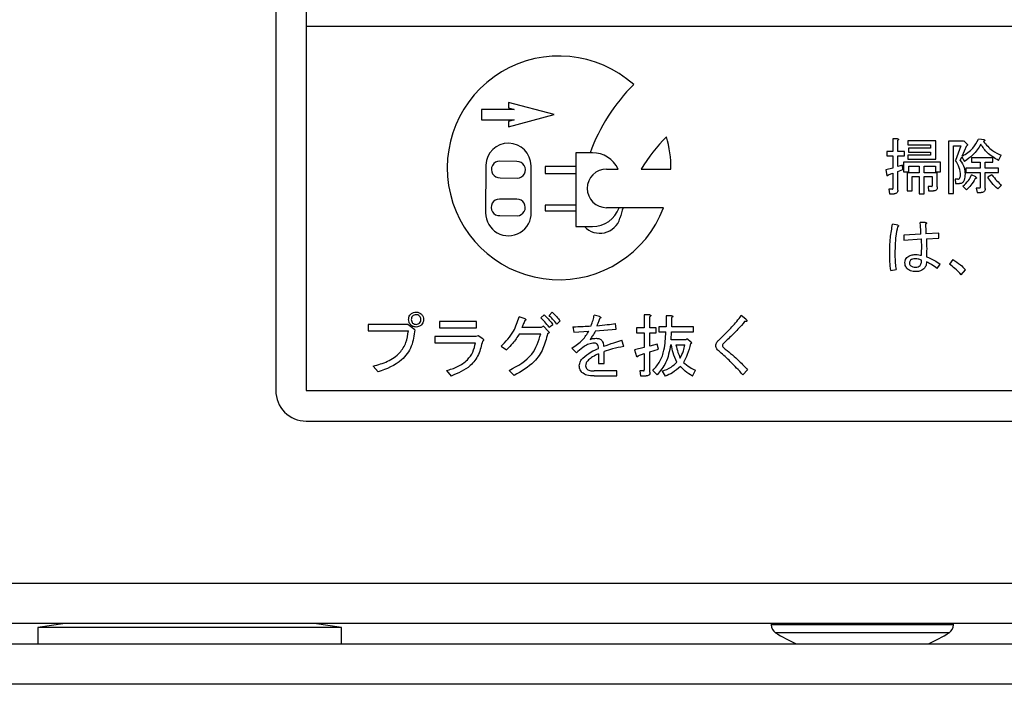
# Model space of a CAD drawing. Units: millimetres. Extents: x 19 to 402, y 20 to 283.
# Drawn here: x 72 to 82, y 210 to 217 of the extents above; entities that cross this region are included whole.
import ezdxf

# ---------------------------------------------------------------- set-up
doc = ezdxf.new("R2010")
doc.units = ezdxf.units.MM

msp = doc.modelspace()

# ---------------------------------------------------------------- linework, layer by layer
at = {"color": 7, "linetype": 'Continuous', "lineweight": 25}
for p, q in [((74.7732, 223.9494), (74.7732, 213.1294)), ((75.0732, 220.3294), (75.0732, 216.7294)), ((75.0732, 216.7294), (75.0732, 213.1294)), ((75.0732, 216.7294), (90.4732, 216.7294)), ((77.5243, 215.8553), (77.0725, 215.9764)), ((77.0725, 215.9764), (77.0725, 215.9226)), ((77.0725, 215.9226), (77.1294, 215.9073)), ((77.1294, 215.9073), (76.8069, 215.9073)), ((76.8069, 215.9073), (76.8069, 215.8033)), ((77.0725, 215.7343), (77.5243, 215.8553)), ((76.8069, 215.8033), (77.1294, 215.8033)), ((77.1294, 215.8033), (77.0725, 215.7881)), ((77.0725, 215.7881), (77.0725, 215.7343)), ((80.9183, 215.6159), (80.8708, 215.6159)), ((80.8708, 215.6159), (80.8708, 215.492)), ((80.9206, 215.492), (80.9206, 215.6019)), ((81.2948, 215.5972), (81.0188, 215.5972)), ((81.0188, 215.5972), (81.0188, 215.5585)), ((81.0188, 215.5585), (81.245, 215.5585)), ((81.245, 215.5585), (81.245, 215.5247)), ((81.2948, 215.4158), (81.2948, 215.5972)), ((81.5685, 215.5925), (81.4228, 215.5925)), ((81.4228, 215.5925), (81.4228, 215.078)), ((81.4726, 215.078), (81.4726, 215.5483)), ((81.4726, 215.5483), (81.5451, 215.5483)), ((81.5451, 215.5483), (81.4913, 215.4031)), ((81.5568, 215.4452), (81.6012, 215.5504)), ((81.5732, 215.5972), (81.5685, 215.5925)), ((81.6059, 215.5645), (81.5732, 215.5972)), ((81.7767, 215.6066), (81.7182, 215.6136)), ((81.7673, 215.5902), (81.7696, 215.5949)), ((77.8796, 215.4784), (77.7372, 215.4784)), ((77.7372, 215.4784), (77.7372, 215.3418)), ((77.903, 215.4784), (77.8796, 215.4784)), ((80.8708, 215.492), (80.813, 215.492)), ((80.813, 215.492), (80.813, 215.4477)), ((80.813, 215.4477), (80.8708, 215.4477)), ((80.8708, 215.4477), (80.8708, 215.3282)), ((80.9861, 215.492), (80.9206, 215.492)), ((80.9206, 215.3423), (80.9206, 215.4477)), ((80.9206, 215.4477), (80.9861, 215.4477)), ((80.9861, 215.4477), (80.9861, 215.492)), ((81.245, 215.4545), (81.0212, 215.4545)), ((81.0212, 215.4545), (81.0212, 215.4158)), ((81.245, 215.5247), (81.0258, 215.5247)), ((81.0258, 215.5247), (81.0258, 215.486)), ((81.0258, 215.486), (81.245, 215.486)), ((81.245, 215.486), (81.245, 215.4545)), ((81.5381, 215.4031), (81.5521, 215.4382)), ((81.5521, 215.4382), (81.5802, 215.3937)), ((81.917, 215.4031), (81.9427, 215.4545)), ((76.8484, 215.3567), (76.8471, 214.8849)), ((77.157, 215.3923), (76.9874, 215.396)), ((77.2985, 214.8897), (77.2972, 215.3512)), ((77.7372, 215.3418), (77.4352, 215.3418)), ((77.4352, 215.3418), (77.4352, 215.2729)), ((77.7372, 215.3418), (77.7372, 215.2729)), ((80.9674, 215.3563), (80.9206, 215.3423)), ((80.9697, 215.3119), (80.9674, 215.3563)), ((81.3416, 215.3844), (80.9784, 215.3844)), ((80.9784, 215.3844), (80.9784, 215.2908)), ((81.0212, 215.4158), (81.2948, 215.4158)), ((81.0282, 215.2908), (81.0282, 215.3456)), ((81.0282, 215.3456), (81.1327, 215.3456)), ((81.1327, 215.3456), (81.1327, 215.2815)), ((81.1826, 215.2815), (81.1826, 215.3456)), ((81.1826, 215.3456), (81.2918, 215.3456)), ((81.2918, 215.3456), (81.2918, 215.2908)), ((81.3416, 215.2908), (81.3416, 215.3844)), ((81.8609, 215.4288), (81.648, 215.4288)), ((81.648, 215.4288), (81.648, 215.3845)), ((81.648, 215.3845), (81.7339, 215.3845)), ((81.7339, 215.3845), (81.7339, 215.3282)), ((81.7837, 215.3282), (81.7837, 215.3845)), ((81.7837, 215.3845), (81.8609, 215.3845)), ((81.8609, 215.3845), (81.8609, 215.4288)), ((77.4352, 215.2729), (77.7372, 215.2729)), ((77.7372, 215.2729), (77.7372, 214.9628)), ((78.0427, 215.3183), (78.1557, 215.3183)), ((78.3844, 215.3183), (78.6782, 215.3183)), ((80.8708, 215.3282), (80.8013, 215.3095)), ((80.8013, 215.3095), (80.813, 215.2534)), ((80.8247, 215.2604), (80.8708, 215.2768)), ((80.8708, 215.2768), (80.8708, 215.1247)), ((80.9206, 215.2932), (80.9697, 215.3119)), ((80.9206, 215.1107), (80.9206, 215.2932)), ((80.9784, 215.2908), (81.0282, 215.2908)), ((81.1327, 215.2815), (81.0135, 215.2815)), ((81.0135, 215.2815), (81.0135, 215.1014)), ((81.0633, 215.1014), (81.0633, 215.2427)), ((81.0633, 215.2427), (81.1327, 215.2427)), ((81.1327, 215.2427), (81.1327, 215.0733)), ((81.3112, 215.2815), (81.1826, 215.2815)), ((81.1826, 215.0733), (81.1826, 215.2427)), ((81.1826, 215.2427), (81.2614, 215.2427)), ((81.2614, 215.2427), (81.2614, 215.1528)), ((81.2918, 215.2908), (81.3416, 215.2908)), ((81.3112, 215.1411), (81.3112, 215.2815)), ((81.7339, 215.3282), (81.5942, 215.3282)), ((81.5942, 215.3282), (81.5942, 215.284)), ((81.5942, 215.284), (81.7339, 215.284)), ((81.6901, 215.2394), (81.6504, 215.2604)), ((81.7339, 215.284), (81.7339, 215.1364)), ((81.9147, 215.3282), (81.7837, 215.3282)), ((81.7837, 215.1247), (81.7837, 215.284)), ((81.7837, 215.284), (81.9147, 215.284)), ((81.8515, 215.2604), (81.8117, 215.237)), ((81.9147, 215.284), (81.9147, 215.3282)), ((76.9912, 215.2311), (77.161, 215.2292)), ((81.2574, 215.1458), (81.2223, 215.1458)), ((81.2223, 215.1458), (81.2247, 215.1015)), ((81.5147, 215.2183), (81.4866, 215.2183)), ((81.4866, 215.2183), (81.4913, 215.174)), ((81.4913, 215.174), (81.5311, 215.174)), ((81.5638, 215.1481), (81.5989, 215.1131)), ((81.9076, 215.1224), (81.9451, 215.1598)), ((80.8668, 215.1177), (80.8317, 215.1177)), ((80.8317, 215.1177), (80.8387, 215.0735)), ((80.8387, 215.0735), (80.8832, 215.0735)), ((81.0135, 215.1014), (81.0633, 215.1014)), ((81.1327, 215.0733), (81.1826, 215.0733)), ((81.2247, 215.1015), (81.2738, 215.1015)), ((81.4228, 215.078), (81.4726, 215.078)), ((81.7299, 215.1294), (81.6948, 215.1294)), ((81.6948, 215.1294), (81.7042, 215.0852)), ((81.7042, 215.0852), (81.7439, 215.0852)), ((77.1563, 215.0205), (76.9843, 215.0205)), ((77.7372, 214.9628), (77.4352, 214.9628)), ((77.4352, 214.9628), (77.4352, 214.9053)), ((77.7372, 214.9628), (77.7372, 214.9053)), ((76.9884, 214.859), (77.1594, 214.8575)), ((77.4352, 214.9053), (77.7372, 214.9053)), ((77.7372, 214.9053), (77.7372, 214.7498)), ((78.1666, 214.9364), (78.0427, 214.9364)), ((78.2064, 214.9364), (78.1666, 214.9364)), ((78.606, 214.9364), (78.2064, 214.9364)), ((80.9206, 214.7634), (80.8691, 214.7727)), ((81.1896, 214.7914), (81.1405, 214.7914)), ((77.7372, 214.7498), (77.8244, 214.7498)), ((77.8244, 214.7498), (77.903, 214.7498)), ((81.1498, 214.6745), (80.9814, 214.6651)), ((80.9814, 214.6651), (80.9814, 214.616)), ((81.3252, 214.6838), (81.1989, 214.6768)), ((81.3252, 214.6347), (81.3252, 214.6838)), ((80.9814, 214.616), (81.1545, 214.6277)), ((81.2036, 214.63), (81.3252, 214.6347)), ((81.3112, 214.3353), (81.3393, 214.3798)), ((81.4656, 214.4242), (81.4305, 214.3774)), ((80.8504, 214.3166), (80.9042, 214.326)), ((81.5474, 214.2745), (81.5895, 214.3236)), ((77.4267, 213.8767), (77.3924, 213.8477)), ((77.506, 213.9032), (77.4743, 213.8715)), ((78.4685, 213.8767), (78.4148, 213.8767)), ((78.4148, 213.8767), (78.4148, 213.7498)), ((76.0783, 213.7816), (75.6869, 213.7816)), ((75.6869, 213.7816), (75.6869, 213.719)), ((76.147, 213.7313), (76.0783, 213.7816)), ((76.7578, 213.8133), (76.3929, 213.8133)), ((76.3929, 213.8133), (76.3929, 213.7507)), ((76.7578, 213.7507), (76.7578, 213.8133)), ((77.239, 213.8371), (77.1782, 213.8582)), ((77.4743, 213.7551), (77.5113, 213.7842)), ((77.551, 213.7868), (77.5827, 213.8186)), ((77.9714, 213.8609), (77.9212, 213.8741)), ((78.138, 213.7366), (78.13, 213.7921)), ((78.4711, 213.7498), (78.4711, 213.8609)), ((78.6853, 213.8688), (78.6316, 213.8688)), ((78.6316, 213.8688), (78.6316, 213.7604)), ((78.6879, 213.7604), (78.6879, 213.8529)), ((79.4204, 213.8344), (79.3728, 213.8715)), ((75.6869, 213.719), (76.0835, 213.719)), ((76.3929, 213.7507), (76.7578, 213.7507)), ((77.1808, 213.6899), (77.3924, 213.6899)), ((77.395, 213.7525), (77.2046, 213.7525)), ((77.4188, 213.7657), (77.395, 213.7525)), ((77.4664, 213.7181), (77.4188, 213.7657)), ((77.7096, 213.7604), (77.7202, 213.7075)), ((77.7202, 213.7075), (77.8683, 213.7181)), ((77.9317, 213.7207), (78.138, 213.7366)), ((78.4148, 213.7498), (78.3389, 213.7498)), ((78.3389, 213.7498), (78.3389, 213.6998)), ((78.3389, 213.6998), (78.4148, 213.6998)), ((78.4148, 213.6998), (78.4148, 213.5568)), ((78.5319, 213.7498), (78.4711, 213.7498)), ((78.4711, 213.57), (78.4711, 213.6998)), ((78.4711, 213.6998), (78.5319, 213.6998)), ((78.5319, 213.6998), (78.5319, 213.7498)), ((78.6316, 213.7604), (78.5584, 213.7604)), ((78.5584, 213.7604), (78.5584, 213.7104)), ((78.5584, 213.7104), (78.629, 213.7104)), ((78.68, 213.6308), (78.6853, 213.7104)), ((78.6853, 213.7104), (78.9021, 213.7104)), ((78.9021, 213.7604), (78.6879, 213.7604)), ((78.9021, 213.7104), (78.9021, 213.7604)), ((76.3453, 213.6626), (76.3453, 213.6)), ((76.7498, 213.6626), (76.3453, 213.6626)), ((76.3453, 213.6), (76.7472, 213.6)), ((76.7736, 213.6705), (76.7498, 213.6626)), ((76.8212, 213.6414), (76.7736, 213.6705)), ((78.212, 213.5647), (78.1935, 213.6282)), ((78.5425, 213.5885), (78.4711, 213.57)), ((78.5557, 213.5383), (78.5425, 213.5885)), ((78.8254, 213.6308), (78.68, 213.6308)), ((78.836, 213.6414), (78.8254, 213.6308)), ((78.8783, 213.607), (78.836, 213.6414)), ((77.001, 213.5674), (77.0539, 213.533)), ((77.6991, 213.5489), (77.744, 213.5039)), ((77.9627, 213.4934), (77.9627, 213.3982)), ((78.019, 213.3982), (78.019, 213.5145)), ((78.4148, 213.5568), (78.3178, 213.533)), ((78.3178, 213.533), (78.3389, 213.4669)), ((78.3522, 213.4748), (78.4148, 213.496)), ((78.4148, 213.496), (78.4148, 213.3347)), ((78.4711, 213.5119), (78.5557, 213.5383)), ((78.4711, 213.3109), (78.4711, 213.5119)), ((78.6747, 213.5808), (78.6827, 213.5808)), ((78.7276, 213.5808), (78.8149, 213.5808)), ((77.9627, 213.3982), (78.019, 213.3982)), ((75.7372, 213.3717), (75.7848, 213.3136)), ((76.459, 213.3268), (76.5066, 213.2739)), ((77.0804, 213.3294), (77.1279, 213.2792)), ((78.1433, 213.3241), (77.9212, 213.3241)), ((78.1433, 213.2741), (78.1433, 213.3241)), ((78.4077, 213.3241), (78.3707, 213.3241)), ((78.3707, 213.3241), (78.3786, 213.2741)), ((78.5002, 213.3294), (78.5425, 213.2871)), ((78.5928, 213.3215), (78.6218, 213.2713)), ((78.8915, 213.2739), (78.9206, 213.3321)), ((79.3886, 213.2871), (79.4362, 213.3347)), ((77.9185, 213.2741), (78.1433, 213.2741)), ((78.3786, 213.2741), (78.4341, 213.2741)), ((75.0732, 213.1294), (90.4732, 213.1294)), ((75.0732, 212.8294), (90.4732, 212.8294)), ((51.8732, 211.2294), (92.1732, 211.2294)), ((92.1732, 210.8294), (51.8732, 210.8294)), ((72.6932, 210.8294), (72.4232, 210.7894)), ((72.4232, 210.7894), (72.4232, 210.6294)), ((75.4232, 210.7894), (72.4232, 210.7894)), ((75.4232, 210.7894), (75.1532, 210.8294)), ((75.4232, 210.6294), (75.4232, 210.7894)), ((79.67, 210.8294), (79.67, 210.8151)), ((81.47, 210.8151), (81.47, 210.8294)), ((56.1232, 210.6294), (87.9232, 210.6294)), ((87.9232, 210.2294), (56.1232, 210.2294))]:
    msp.add_line(p, q, dxfattribs=at)
at = {"color": 8, "linetype": 'Continuous', "lineweight": 25}
for p, q in [((81.47, 210.8151), (79.67, 210.8151)), ((81.4283, 210.7391), (79.7118, 210.7391))]:
    msp.add_line(p, q, dxfattribs=at)
at = {"color": 7, "linetype": 'Continuous', "lineweight": 25}
for centre, radius, start, end in [((77.5732, 215.3294), 1.105, 48.15889, 339.16246), ((79.6294, 214.8352), 1.8643, 135.03439, 159.81728), ((79.9215, 214.3696), 1.8063, 135.43682, 148.31666), ((77.5732, 215.3294), 1.105, 359.42389, 16.16565), ((77.0727, 215.348), 0.2245, 0.81616, 177.76429), ((77.903, 215.1988), 0.2796, 25.30505, 89.99904), ((76.9864, 215.3135), 0.0825, 89.34681, 273.33212), ((77.1601, 215.3108), 0.0816, 270.59405, 92.15896), ((78.0427, 215.1273), 0.191, 90.00011, 269.99989), ((76.9826, 214.9396), 0.0809, 88.82009, 274.08727), ((77.1578, 214.939), 0.0815, 271.08363, 91.08493), ((77.0728, 214.8849), 0.2257, 179.9995, 1.21779), ((77.903, 215.0294), 0.2796, 269.99988, 340.56486), ((79.9208, 214.3698), 1.8056, 161.71356, 165.19042), ((77.9763, 214.8918), 0.2079, 223.07133, 343.09512), ((75.0732, 213.1294), 0.3, 179.99962, 270.00056), ((79.76, 210.8151), 0.09, 180.00131, 237.55691), ((81.38, 210.8151), 0.09, 302.44309, 359.99869), ((80.5699, 212.0891), 1.5996, 237.55869, 245.85419), ((80.5703, 212.089), 1.5995, 294.14535, 302.44176)]:
    msp.add_arc(centre, radius, start, end, dxfattribs=at)
for points, knots in [([(80.9183, 215.6159), (80.9202, 215.6157), (80.9232, 215.6152), (80.9265, 215.6138), (80.9279, 215.6123), (80.9284, 215.6107), (80.9279, 215.6089), (80.9266, 215.6071), (80.9242, 215.6046), (80.922, 215.6029), (80.9206, 215.6019)], [0, 0, 0, 0, 0.249529, 0.3746, 0.437581, 0.499635, 0.578544, 0.656967, 0.780218, 1, 1, 1, 1]), ([(81.5568, 215.4452), (81.5952, 215.469), (81.6638, 215.5115), (81.7015, 215.5823), (81.7182, 215.6136)], [0, 0, 0, 0, 0.5590349, 1, 1, 1, 1]), ([(81.7416, 215.5621), (81.7173, 215.525), (81.6739, 215.4586), (81.6088, 215.4136), (81.5802, 215.3937)], [0, 0, 0, 0, 0.559318, 1, 1, 1, 1]), ([(81.6059, 215.5645), (81.6071, 215.5631), (81.609, 215.5611), (81.6108, 215.5579), (81.6109, 215.555), (81.609, 215.5528), (81.6057, 215.5512), (81.603, 215.5507), (81.6012, 215.5504)], [0, 0, 0, 0, 0.24996, 0.37585, 0.49989, 0.624073, 0.749773, 1, 1, 1, 1]), ([(81.917, 215.4031), (81.8774, 215.4255), (81.8067, 215.4655), (81.7615, 215.5326), (81.7416, 215.5621)], [0, 0, 0, 0, 0.559647, 1, 1, 1, 1]), ([(81.7673, 215.5902), (81.7947, 215.5578), (81.8436, 215.4997), (81.9124, 215.4684), (81.9427, 215.4545)], [0, 0, 0, 0, 0.5593058, 1, 1, 1, 1]), ([(81.7767, 215.6066), (81.7778, 215.6053), (81.7792, 215.6038), (81.78, 215.6015), (81.7801, 215.6002), (81.7797, 215.599), (81.778, 215.5971), (81.7745, 215.5957), (81.7713, 215.5952), (81.7696, 215.5949)], [0, 0, 0, 0, 0.2494, 0.312261, 0.375139, 0.437925, 0.50038, 0.749844, 1, 1, 1, 1]), ([(81.5404, 215.2744), (81.5358, 215.3002), (81.5277, 215.3464), (81.5024, 215.3857), (81.4913, 215.4031)], [0, 0, 0, 0, 0.558425, 1, 1, 1, 1]), ([(81.5381, 215.4031), (81.5531, 215.3803), (81.58, 215.3396), (81.5834, 215.2911), (81.5849, 215.2698)], [0, 0, 0, 0, 0.559386, 1, 1, 1, 1]), ([(80.8247, 215.2604), (80.8244, 215.2588), (80.8239, 215.2556), (80.8224, 215.252), (80.8206, 215.2503), (80.8194, 215.25), (80.8181, 215.25), (80.8158, 215.2508), (80.8142, 215.2523), (80.813, 215.2534)], [0, 0, 0, 0, 0.250207, 0.499562, 0.562058, 0.624845, 0.687644, 0.750479, 1, 1, 1, 1]), ([(81.5147, 215.2183), (81.5176, 215.2186), (81.5233, 215.2192), (81.5323, 215.227), (81.5396, 215.246), (81.5401, 215.2631), (81.5404, 215.2744)], [0, 0, 0, 0, 0.1247429, 0.2500338, 0.4992668, 1, 1, 1, 1]), ([(81.5849, 215.2698), (81.5843, 215.2491), (81.5835, 215.2181), (81.5649, 215.1855), (81.5465, 215.1752), (81.5362, 215.1744), (81.5311, 215.174)], [0, 0, 0, 0, 0.500821, 0.749543, 0.874672, 1, 1, 1, 1]), ([(81.5638, 215.1481), (81.5839, 215.1662), (81.6198, 215.1983), (81.641, 215.2414), (81.6504, 215.2604)], [0, 0, 0, 0, 0.55993, 1, 1, 1, 1]), ([(81.6901, 215.2394), (81.6919, 215.238), (81.6946, 215.2361), (81.6969, 215.2328), (81.6974, 215.2306), (81.697, 215.2282), (81.6945, 215.226), (81.6905, 215.2243), (81.6873, 215.2235), (81.6854, 215.223)], [0, 0, 0, 0, 0.249981, 0.374906, 0.437978, 0.500386, 0.639639, 0.779791, 1, 1, 1, 1]), ([(81.9076, 215.1224), (81.8869, 215.1415), (81.8499, 215.1755), (81.8234, 215.2182), (81.8117, 215.237)], [0, 0, 0, 0, 0.559525, 1, 1, 1, 1]), ([(81.8515, 215.2604), (81.8672, 215.2399), (81.8952, 215.2034), (81.9298, 215.1731), (81.9451, 215.1598)], [0, 0, 0, 0, 0.559799, 1, 1, 1, 1]), ([(81.2574, 215.1458), (81.2578, 215.1458), (81.2585, 215.1459), (81.2596, 215.1464), (81.2604, 215.1473), (81.2613, 215.1494), (81.2614, 215.1513), (81.2614, 215.1528)], [0, 0, 0, 0, 0.126478, 0.249396, 0.375902, 0.50147, 1, 1, 1, 1]), ([(81.3112, 215.1411), (81.3109, 215.1353), (81.3103, 215.1236), (81.3015, 215.1089), (81.2875, 215.1023), (81.2784, 215.1018), (81.2738, 215.1015)], [0, 0, 0, 0, 0.280814, 0.559248, 0.779284, 1, 1, 1, 1]), ([(81.6854, 215.223), (81.6718, 215.2004), (81.6475, 215.1601), (81.6138, 215.1274), (81.5989, 215.1131)], [0, 0, 0, 0, 0.559707, 1, 1, 1, 1]), ([(80.8668, 215.1177), (80.8672, 215.1178), (80.8679, 215.1179), (80.869, 215.1184), (80.8697, 215.1192), (80.8707, 215.1213), (80.8707, 215.1232), (80.8708, 215.1247)], [0, 0, 0, 0, 0.126481, 0.249401, 0.375854, 0.50146, 1, 1, 1, 1]), ([(80.9206, 215.1107), (80.9203, 215.105), (80.9197, 215.0937), (80.9102, 215.0799), (80.8965, 215.0741), (80.8876, 215.0737), (80.8832, 215.0735)], [0, 0, 0, 0, 0.280685, 0.55893, 0.779049, 1, 1, 1, 1]), ([(81.7299, 215.1294), (81.7303, 215.1295), (81.731, 215.1296), (81.7321, 215.13), (81.7328, 215.1309), (81.7338, 215.133), (81.7338, 215.1349), (81.7339, 215.1364)], [0, 0, 0, 0, 0.126481, 0.249401, 0.375854, 0.50146, 1, 1, 1, 1]), ([(81.7837, 215.1247), (81.7833, 215.1187), (81.7826, 215.1067), (81.7727, 215.0919), (81.758, 215.0859), (81.7486, 215.0854), (81.7439, 215.0852)], [0, 0, 0, 0, 0.280564, 0.55887, 0.77915, 1, 1, 1, 1]), ([(80.8411, 214.4686), (80.8416, 214.5259), (80.8425, 214.6281), (80.861, 214.7285), (80.8691, 214.7727)], [0, 0, 0, 0, 0.560123, 1, 1, 1, 1]), ([(80.9206, 214.7634), (80.9225, 214.7625), (80.9254, 214.7612), (80.9279, 214.7583), (80.9284, 214.7562), (80.9278, 214.754), (80.9259, 214.7517), (80.9225, 214.7493), (80.9199, 214.7479), (80.9183, 214.747)], [0, 0, 0, 0, 0.249693, 0.374351, 0.437357, 0.499631, 0.639888, 0.77982, 1, 1, 1, 1]), ([(81.1498, 214.6745), (81.1489, 214.6964), (81.1472, 214.7355), (81.1425, 214.7743), (81.1405, 214.7914)], [0, 0, 0, 0, 0.5600187, 1, 1, 1, 1]), ([(81.1896, 214.7914), (81.1922, 214.7909), (81.1963, 214.7901), (81.2007, 214.7881), (81.2027, 214.7863), (81.2037, 214.7847), (81.2038, 214.7827), (81.2028, 214.7801), (81.1997, 214.7765), (81.1964, 214.7742), (81.1943, 214.7727)], [0, 0, 0, 0, 0.249595, 0.389493, 0.444926, 0.500276, 0.562396, 0.625565, 0.750143, 1, 1, 1, 1]), ([(81.1943, 214.7727), (81.1951, 214.7548), (81.1966, 214.7228), (81.1982, 214.6909), (81.1989, 214.6768)], [0, 0, 0, 0, 0.559996, 1, 1, 1, 1]), ([(80.9183, 214.747), (80.9114, 214.7159), (80.9002, 214.6648), (80.8954, 214.5919), (80.8928, 214.5303), (80.8926, 214.4892), (80.8925, 214.4686)], [0, 0, 0, 0, 0.339685, 0.559783, 0.779888, 1, 1, 1, 1]), ([(81.1545, 214.4663), (81.1557, 214.4964), (81.158, 214.5502), (81.1556, 214.604), (81.1545, 214.6277)], [0, 0, 0, 0, 0.559993, 1, 1, 1, 1]), ([(81.1545, 214.4663), (81.1557, 214.4964), (81.158, 214.5502), (81.1556, 214.604), (81.1545, 214.6277)], [0, 0, 0, 0, 0.559993, 1, 1, 1, 1]), ([(81.2036, 214.63), (81.2049, 214.5968), (81.2071, 214.5376), (81.2047, 214.4783), (81.2036, 214.4523)], [0, 0, 0, 0, 0.559987, 1, 1, 1, 1]), ([(81.2036, 214.63), (81.2049, 214.5968), (81.2071, 214.5376), (81.2047, 214.4783), (81.2036, 214.4523)], [0, 0, 0, 0, 0.559987, 1, 1, 1, 1]), ([(80.8504, 214.3166), (80.8473, 214.3449), (80.8416, 214.3954), (80.8412, 214.4463), (80.8411, 214.4686)], [0, 0, 0, 0, 0.559937, 1, 1, 1, 1]), ([(80.8925, 214.4686), (80.8927, 214.4418), (80.8931, 214.394), (80.9008, 214.3467), (80.9042, 214.326)], [0, 0, 0, 0, 0.560096, 1, 1, 1, 1]), ([(81.0095, 214.4453), (81.0238, 214.4548), (81.0494, 214.472), (81.0801, 214.4729), (81.0937, 214.4733)], [0, 0, 0, 0, 0.557502, 1, 1, 1, 1]), ([(81.0937, 214.4733), (81.1051, 214.4729), (81.1256, 214.4723), (81.1457, 214.4681), (81.1545, 214.4663)], [0, 0, 0, 0, 0.559924, 1, 1, 1, 1]), ([(80.9908, 214.3938), (80.9914, 214.4045), (80.9926, 214.4237), (81.0043, 214.4387), (81.0095, 214.4453)], [0, 0, 0, 0, 0.560245, 1, 1, 1, 1]), ([(81.0142, 214.333), (81.0065, 214.3431), (80.9927, 214.3612), (80.9913, 214.3838), (80.9908, 214.3938)], [0, 0, 0, 0, 0.558544, 1, 1, 1, 1]), ([(81.0469, 214.4172), (81.0434, 214.4134), (81.0372, 214.4067), (81.0358, 214.3977), (81.0352, 214.3938)], [0, 0, 0, 0, 0.560981, 1, 1, 1, 1]), ([(81.0352, 214.3938), (81.0354, 214.388), (81.0358, 214.3777), (81.0419, 214.3694), (81.0446, 214.3657)], [0, 0, 0, 0, 0.56073, 1, 1, 1, 1]), ([(81.0446, 214.3657), (81.0529, 214.3601), (81.0679, 214.3501), (81.0858, 214.3496), (81.0937, 214.3494)], [0, 0, 0, 0, 0.557429, 1, 1, 1, 1]), ([(81.0937, 214.4312), (81.0841, 214.4311), (81.0671, 214.4308), (81.053, 214.4213), (81.0469, 214.4172)], [0, 0, 0, 0, 0.5616473, 1, 1, 1, 1]), ([(81.1545, 214.4195), (81.1433, 214.4228), (81.1234, 214.4285), (81.1028, 214.4304), (81.0937, 214.4312)], [0, 0, 0, 0, 0.560298, 1, 1, 1, 1]), ([(81.0937, 214.3494), (81.1035, 214.3496), (81.121, 214.3502), (81.1345, 214.361), (81.1405, 214.3657)], [0, 0, 0, 0, 0.561636, 1, 1, 1, 1]), ([(81.1405, 214.3657), (81.1459, 214.3751), (81.1556, 214.3918), (81.1548, 214.411), (81.1545, 214.4195)], [0, 0, 0, 0, 0.557559, 1, 1, 1, 1]), ([(81.2036, 214.4008), (81.2026, 214.3866), (81.2007, 214.3613), (81.1849, 214.3416), (81.1779, 214.333)], [0, 0, 0, 0, 0.559976, 1, 1, 1, 1]), ([(81.2036, 214.4523), (81.2303, 214.4412), (81.2778, 214.4214), (81.3205, 214.3925), (81.3393, 214.3798)], [0, 0, 0, 0, 0.55987, 1, 1, 1, 1]), ([(81.3112, 214.3353), (81.292, 214.349), (81.2577, 214.3735), (81.2201, 214.3925), (81.2036, 214.4008)], [0, 0, 0, 0, 0.559958, 1, 1, 1, 1]), ([(81.5474, 214.2745), (81.5275, 214.2959), (81.4918, 214.334), (81.4492, 214.3641), (81.4305, 214.3774)], [0, 0, 0, 0, 0.559984, 1, 1, 1, 1]), ([(81.4656, 214.4242), (81.4909, 214.4081), (81.5361, 214.3793), (81.5732, 214.3406), (81.5895, 214.3236)], [0, 0, 0, 0, 0.560012, 1, 1, 1, 1]), ([(81.096, 214.3049), (81.0791, 214.3057), (81.0488, 214.3071), (81.0247, 214.3251), (81.0142, 214.333)], [0, 0, 0, 0, 0.560689, 1, 1, 1, 1]), ([(81.1779, 214.333), (81.164, 214.3234), (81.1392, 214.3064), (81.1093, 214.3054), (81.096, 214.3049)], [0, 0, 0, 0, 0.557708, 1, 1, 1, 1]), ([(76.0862, 213.8318), (76.0872, 213.8429), (76.089, 213.8628), (76.1017, 213.878), (76.1073, 213.8847)], [0, 0, 0, 0, 0.559487, 1, 1, 1, 1]), ([(76.1073, 213.8847), (76.1161, 213.8916), (76.1317, 213.9039), (76.1515, 213.9052), (76.1602, 213.9058)], [0, 0, 0, 0, 0.558907, 1, 1, 1, 1]), ([(76.1602, 213.8794), (76.153, 213.8788), (76.1402, 213.8778), (76.1302, 213.8697), (76.1258, 213.8662)], [0, 0, 0, 0, 0.559692, 1, 1, 1, 1]), ([(76.1602, 213.9058), (76.1713, 213.9048), (76.1912, 213.903), (76.2064, 213.8903), (76.2131, 213.8847)], [0, 0, 0, 0, 0.5594576, 1, 1, 1, 1]), ([(76.1946, 213.8662), (76.1889, 213.8705), (76.1786, 213.8783), (76.1659, 213.8791), (76.1602, 213.8794)], [0, 0, 0, 0, 0.558991, 1, 1, 1, 1]), ([(76.2131, 213.8847), (76.22, 213.8759), (76.2323, 213.8603), (76.2337, 213.8405), (76.2343, 213.8318)], [0, 0, 0, 0, 0.558909, 1, 1, 1, 1]), ([(77.4267, 213.8767), (77.4438, 213.8606), (77.4743, 213.8318), (77.5, 213.7988), (77.5113, 213.7842)], [0, 0, 0, 0, 0.559939, 1, 1, 1, 1]), ([(77.506, 213.9032), (77.5213, 213.8882), (77.5484, 213.8614), (77.5722, 213.8317), (77.5827, 213.8186)], [0, 0, 0, 0, 0.559955, 1, 1, 1, 1]), ([(78.4685, 213.8767), (78.4707, 213.8764), (78.4741, 213.8759), (78.4778, 213.8743), (78.4794, 213.8727), (78.48, 213.8708), (78.4794, 213.8688), (78.4779, 213.8667), (78.4753, 213.8639), (78.4727, 213.8621), (78.4711, 213.8609)], [0, 0, 0, 0, 0.249509, 0.374559, 0.437479, 0.499655, 0.578495, 0.656943, 0.780222, 1, 1, 1, 1]), ([(76.1073, 213.7789), (76.1004, 213.7877), (76.0881, 213.8033), (76.0868, 213.8231), (76.0862, 213.8318)], [0, 0, 0, 0, 0.558915, 1, 1, 1, 1]), ([(76.1602, 213.7578), (76.1491, 213.7588), (76.1292, 213.7606), (76.114, 213.7733), (76.1073, 213.7789)], [0, 0, 0, 0, 0.559497, 1, 1, 1, 1]), ([(76.1258, 213.8662), (76.1215, 213.8604), (76.1137, 213.8502), (76.1129, 213.8374), (76.1126, 213.8318)], [0, 0, 0, 0, 0.558962, 1, 1, 1, 1]), ([(76.1126, 213.8318), (76.1132, 213.8246), (76.1142, 213.8117), (76.1223, 213.8018), (76.1258, 213.7974)], [0, 0, 0, 0, 0.559688, 1, 1, 1, 1]), ([(76.1258, 213.7974), (76.1316, 213.7931), (76.1418, 213.7852), (76.1546, 213.7845), (76.1602, 213.7842)], [0, 0, 0, 0, 0.559, 1, 1, 1, 1]), ([(76.1602, 213.7842), (76.1674, 213.7848), (76.1803, 213.7858), (76.1902, 213.7939), (76.1946, 213.7974)], [0, 0, 0, 0, 0.559701, 1, 1, 1, 1]), ([(76.2131, 213.7789), (76.2043, 213.772), (76.1887, 213.7597), (76.1689, 213.7583), (76.1602, 213.7578)], [0, 0, 0, 0, 0.558917, 1, 1, 1, 1]), ([(76.2078, 213.8318), (76.2072, 213.839), (76.2062, 213.8518), (76.1981, 213.8618), (76.1946, 213.8662)], [0, 0, 0, 0, 0.5596843, 1, 1, 1, 1]), ([(76.1946, 213.7974), (76.199, 213.8031), (76.2068, 213.8134), (76.2075, 213.8262), (76.2078, 213.8318)], [0, 0, 0, 0, 0.559039, 1, 1, 1, 1]), ([(76.2343, 213.8318), (76.2332, 213.8207), (76.2314, 213.8008), (76.2187, 213.7856), (76.2131, 213.7789)], [0, 0, 0, 0, 0.559475, 1, 1, 1, 1]), ([(77.001, 213.5674), (77.0464, 213.6145), (77.1274, 213.6986), (77.1627, 213.8094), (77.1782, 213.8582)], [0, 0, 0, 0, 0.559751, 1, 1, 1, 1]), ([(77.2337, 213.8212), (77.2292, 213.808), (77.2211, 213.7844), (77.2097, 213.7622), (77.2046, 213.7525)], [0, 0, 0, 0, 0.559925, 1, 1, 1, 1]), ([(77.239, 213.8371), (77.2409, 213.8361), (77.2436, 213.8347), (77.2455, 213.8318), (77.2459, 213.8302), (77.2456, 213.8286), (77.2444, 213.8271), (77.2423, 213.8254), (77.2388, 213.8232), (77.2357, 213.822), (77.2337, 213.8212)], [0, 0, 0, 0, 0.2489641, 0.3428053, 0.3902766, 0.4371075, 0.5256176, 0.6139606, 0.752534, 1, 1, 1, 1]), ([(77.4743, 213.7551), (77.4608, 213.774), (77.4366, 213.8077), (77.4059, 213.8354), (77.3924, 213.8477)], [0, 0, 0, 0, 0.560114, 1, 1, 1, 1]), ([(77.551, 213.7868), (77.5375, 213.8034), (77.5134, 213.833), (77.4863, 213.8597), (77.4743, 213.8715)], [0, 0, 0, 0, 0.560032, 1, 1, 1, 1]), ([(77.8894, 213.7683), (77.8962, 213.7878), (77.9083, 213.8226), (77.9172, 213.8584), (77.9212, 213.8741)], [0, 0, 0, 0, 0.559869, 1, 1, 1, 1]), ([(77.9714, 213.8397), (77.9673, 213.8268), (77.9599, 213.8037), (77.9514, 213.781), (77.9476, 213.771)], [0, 0, 0, 0, 0.559996, 1, 1, 1, 1]), ([(77.9476, 213.771), (77.9818, 213.7741), (78.0427, 213.7797), (78.1034, 213.7883), (78.13, 213.7921)], [0, 0, 0, 0, 0.56, 1, 1, 1, 1]), ([(77.9714, 213.8609), (77.9741, 213.8597), (77.9783, 213.8579), (77.9827, 213.8548), (77.9843, 213.8523), (77.9848, 213.8501), (77.9841, 213.8478), (77.9822, 213.8456), (77.978, 213.8426), (77.9741, 213.8409), (77.9714, 213.8397)], [0, 0, 0, 0, 0.249411, 0.389655, 0.444865, 0.500103, 0.570157, 0.640113, 0.750589, 1, 1, 1, 1]), ([(78.6853, 213.8688), (78.6875, 213.8685), (78.6909, 213.868), (78.6946, 213.8664), (78.6963, 213.8647), (78.6968, 213.8629), (78.6962, 213.8609), (78.6947, 213.8588), (78.6921, 213.856), (78.6896, 213.8541), (78.6879, 213.8529)], [0, 0, 0, 0, 0.24951, 0.3745613, 0.4375632, 0.4996415, 0.5784894, 0.6569227, 0.7802212, 1, 1, 1, 1]), ([(79.1507, 213.6282), (79.1778, 213.654), (79.2225, 213.6964), (79.282, 213.7582), (79.331, 213.812), (79.3589, 213.8516), (79.3728, 213.8715)], [0, 0, 0, 0, 0.340062, 0.560097, 0.780115, 1, 1, 1, 1]), ([(79.4071, 213.8133), (79.3854, 213.7869), (79.3495, 213.7436), (79.294, 213.6882), (79.2465, 213.642), (79.2143, 213.6116), (79.1983, 213.5965)], [0, 0, 0, 0, 0.339796, 0.559862, 0.779927, 1, 1, 1, 1]), ([(79.4204, 213.8344), (79.4228, 213.8316), (79.4264, 213.8275), (79.4294, 213.8216), (79.4299, 213.8179), (79.4287, 213.8149), (79.4257, 213.8133), (79.4216, 213.8124), (79.4154, 213.8123), (79.4104, 213.8129), (79.4071, 213.8133)], [0, 0, 0, 0, 0.249634, 0.374661, 0.437712, 0.499494, 0.578616, 0.656971, 0.780068, 1, 1, 1, 1]), ([(75.7372, 213.3717), (75.7851, 213.3851), (75.8808, 213.4117), (75.9973, 213.4919), (76.0679, 213.6023), (76.0783, 213.6801), (76.0835, 213.719)], [0, 0, 0, 0, 0.280668, 0.560235, 0.779909, 1, 1, 1, 1]), ([(76.147, 213.7313), (76.1402, 213.6756), (76.1265, 213.5644), (76.0044, 213.3952), (75.8681, 213.3445), (75.7848, 213.3136)], [0, 0, 0, 0, 0.2806612, 0.5605457, 1, 1, 1, 1]), ([(77.1808, 213.6899), (77.1601, 213.6581), (77.1231, 213.6015), (77.0751, 213.5539), (77.0539, 213.533)], [0, 0, 0, 0, 0.560066, 1, 1, 1, 1]), ([(77.0804, 213.3294), (77.1652, 213.375), (77.3169, 213.4564), (77.3693, 213.6185), (77.3924, 213.6899)], [0, 0, 0, 0, 0.559184, 1, 1, 1, 1]), ([(77.4585, 213.6917), (77.4461, 213.6415), (77.4215, 213.5412), (77.3161, 213.3844), (77.1993, 213.3191), (77.1279, 213.2792)], [0, 0, 0, 0, 0.280555, 0.560833, 1, 1, 1, 1]), ([(77.4664, 213.7181), (77.4685, 213.7158), (77.4717, 213.7124), (77.4742, 213.7065), (77.4739, 213.7014), (77.4707, 213.6973), (77.4653, 213.694), (77.4611, 213.6925), (77.4585, 213.6917)], [0, 0, 0, 0, 0.250153, 0.375305, 0.499788, 0.639333, 0.779655, 1, 1, 1, 1]), ([(77.6991, 213.5489), (77.7373, 213.5741), (77.8055, 213.6191), (77.8491, 213.6879), (77.8683, 213.7181)], [0, 0, 0, 0, 0.560472, 1, 1, 1, 1]), ([(77.7096, 213.7604), (77.7432, 213.7615), (77.8032, 213.7634), (77.8631, 213.7668), (77.8894, 213.7683)], [0, 0, 0, 0, 0.559998, 1, 1, 1, 1]), ([(77.9317, 213.7207), (77.9232, 213.7041), (77.9078, 213.6745), (77.8877, 213.6478), (77.8789, 213.6361)], [0, 0, 0, 0, 0.560049, 1, 1, 1, 1]), ([(78.5002, 213.3294), (78.5257, 213.3586), (78.5767, 213.4172), (78.6202, 213.5508), (78.6256, 213.6498), (78.629, 213.7104)], [0, 0, 0, 0, 0.2793734, 0.5595397, 1, 1, 1, 1]), ([(76.459, 213.3268), (76.497, 213.3382), (76.5728, 213.3611), (76.665, 213.4248), (76.7263, 213.5086), (76.7402, 213.5695), (76.7472, 213.6)], [0, 0, 0, 0, 0.280476, 0.560177, 0.779997, 1, 1, 1, 1]), ([(76.8159, 213.6176), (76.8055, 213.5729), (76.7848, 213.4835), (76.6847, 213.3466), (76.5741, 213.3014), (76.5066, 213.2739)], [0, 0, 0, 0, 0.280831, 0.561096, 1, 1, 1, 1]), ([(76.8212, 213.6414), (76.8232, 213.6396), (76.8261, 213.6369), (76.8282, 213.6319), (76.8278, 213.6264), (76.8228, 213.6214), (76.8182, 213.6189), (76.8159, 213.6176)], [0, 0, 0, 0, 0.249888, 0.375343, 0.500163, 0.749316, 1, 1, 1, 1]), ([(77.9053, 213.5991), (77.888, 213.5951), (77.8532, 213.5872), (77.8004, 213.5509), (77.7654, 213.5217), (77.744, 213.5039)], [0, 0, 0, 0, 0.27843, 0.558972, 1, 1, 1, 1]), ([(77.8789, 213.6361), (77.89, 213.6394), (77.9099, 213.6453), (77.9306, 213.6463), (77.9397, 213.6467)], [0, 0, 0, 0, 0.55997, 1, 1, 1, 1]), ([(77.9503, 213.5885), (77.9466, 213.591), (77.9392, 213.5959), (77.9235, 213.5986), (77.9122, 213.5989), (77.9053, 213.5991)], [0, 0, 0, 0, 0.2787591, 0.5591455, 1, 1, 1, 1]), ([(77.9397, 213.6467), (77.9513, 213.6458), (77.972, 213.6443), (77.9881, 213.6313), (77.9952, 213.6256)], [0, 0, 0, 0, 0.559934, 1, 1, 1, 1]), ([(77.9635, 213.5462), (77.9628, 213.5548), (77.9616, 213.5699), (77.9537, 213.5829), (77.9503, 213.5885)], [0, 0, 0, 0, 0.561687, 1, 1, 1, 1]), ([(77.9952, 213.6256), (78.0011, 213.6155), (78.0118, 213.5974), (78.0131, 213.5766), (78.0137, 213.5674)], [0, 0, 0, 0, 0.557158, 1, 1, 1, 1]), ([(78.0137, 213.5674), (78.0471, 213.5793), (78.1067, 213.6005), (78.167, 213.6198), (78.1935, 213.6282)], [0, 0, 0, 0, 0.5599943, 1, 1, 1, 1]), ([(78.8704, 213.5938), (78.8623, 213.5574), (78.8479, 213.4924), (78.8158, 213.4343), (78.8016, 213.4087)], [0, 0, 0, 0, 0.560679, 1, 1, 1, 1]), ([(78.8783, 213.607), (78.8796, 213.6057), (78.8812, 213.6039), (78.8821, 213.6013), (78.8822, 213.5998), (78.8818, 213.5985), (78.8799, 213.5964), (78.8759, 213.5948), (78.8722, 213.5941), (78.8704, 213.5938)], [0, 0, 0, 0, 0.249491, 0.312293, 0.375149, 0.437971, 0.500391, 0.749857, 1, 1, 1, 1]), ([(79.1216, 213.5727), (79.1222, 213.5787), (79.1233, 213.5907), (79.1331, 213.6104), (79.144, 213.6214), (79.1507, 213.6282)], [0, 0, 0, 0, 0.279891, 0.559964, 1, 1, 1, 1]), ([(79.1983, 213.5965), (79.1953, 213.5935), (79.1901, 213.5883), (79.1884, 213.5811), (79.1877, 213.578)], [0, 0, 0, 0, 0.561576, 1, 1, 1, 1]), ([(77.8075, 213.451), (77.8342, 213.4727), (77.882, 213.5115), (77.9386, 213.5356), (77.9635, 213.5462)], [0, 0, 0, 0, 0.559379, 1, 1, 1, 1]), ([(77.9627, 213.4934), (77.9429, 213.4839), (77.9075, 213.467), (77.8766, 213.4431), (77.863, 213.4325)], [0, 0, 0, 0, 0.560579, 1, 1, 1, 1]), ([(78.212, 213.5647), (78.1752, 213.5582), (78.1096, 213.5464), (78.0467, 213.5242), (78.019, 213.5145)], [0, 0, 0, 0, 0.559985, 1, 1, 1, 1]), ([(78.6747, 213.5808), (78.6636, 213.5195), (78.6438, 213.4101), (78.5735, 213.3247), (78.5425, 213.2871)], [0, 0, 0, 0, 0.5602473, 1, 1, 1, 1]), ([(78.7382, 213.4114), (78.7238, 213.4417), (78.6981, 213.4959), (78.6874, 213.5548), (78.6827, 213.5808)], [0, 0, 0, 0, 0.559416, 1, 1, 1, 1]), ([(78.7276, 213.5808), (78.7337, 213.556), (78.7446, 213.5116), (78.7622, 213.4696), (78.7699, 213.451)], [0, 0, 0, 0, 0.559987, 1, 1, 1, 1]), ([(78.7699, 213.451), (78.7817, 213.4741), (78.8027, 213.5153), (78.8112, 213.5607), (78.8149, 213.5808)], [0, 0, 0, 0, 0.558517, 1, 1, 1, 1]), ([(79.1612, 213.5119), (79.1511, 213.5214), (79.1369, 213.5347), (79.1238, 213.5563), (79.1223, 213.5672), (79.1216, 213.5727)], [0, 0, 0, 0, 0.56024, 0.780522, 1, 1, 1, 1]), ([(79.3886, 213.2871), (79.3484, 213.3313), (79.2766, 213.4103), (79.1965, 213.4808), (79.1612, 213.5119)], [0, 0, 0, 0, 0.559932, 1, 1, 1, 1]), ([(79.1877, 213.578), (79.1881, 213.5728), (79.1888, 213.5635), (79.1954, 213.557), (79.1983, 213.5542)], [0, 0, 0, 0, 0.55998, 1, 1, 1, 1]), ([(79.1983, 213.5542), (79.2455, 213.5162), (79.3297, 213.4483), (79.4037, 213.3694), (79.4362, 213.3347)], [0, 0, 0, 0, 0.560037, 1, 1, 1, 1]), ([(77.7731, 213.3744), (77.7754, 213.3906), (77.7794, 213.4197), (77.7989, 213.4414), (77.8075, 213.451)], [0, 0, 0, 0, 0.558417, 1, 1, 1, 1]), ([(77.863, 213.4325), (77.8543, 213.4232), (77.8389, 213.4065), (77.8354, 213.3842), (77.8339, 213.3744)], [0, 0, 0, 0, 0.560833, 1, 1, 1, 1]), ([(78.3522, 213.4748), (78.3518, 213.473), (78.3512, 213.4694), (78.3496, 213.4654), (78.3475, 213.4634), (78.3461, 213.463), (78.3447, 213.4631), (78.3421, 213.464), (78.3403, 213.4656), (78.3389, 213.4669)], [0, 0, 0, 0, 0.25018, 0.499623, 0.562062, 0.624892, 0.687682, 0.750524, 1, 1, 1, 1]), ([(78.5928, 213.3215), (78.6232, 213.3332), (78.6776, 213.3541), (78.7197, 213.3939), (78.7382, 213.4114)], [0, 0, 0, 0, 0.561303, 1, 1, 1, 1]), ([(78.8016, 213.4087), (78.822, 213.3916), (78.8584, 213.3608), (78.9016, 213.3409), (78.9206, 213.3321)], [0, 0, 0, 0, 0.559305, 1, 1, 1, 1]), ([(77.7995, 213.3083), (77.7909, 213.3192), (77.7756, 213.3388), (77.7739, 213.3635), (77.7731, 213.3744)], [0, 0, 0, 0, 0.558884, 1, 1, 1, 1]), ([(77.9185, 213.2741), (77.8943, 213.2744), (77.8513, 213.2749), (77.8153, 213.2981), (77.7995, 213.3083)], [0, 0, 0, 0, 0.561892, 1, 1, 1, 1]), ([(77.8339, 213.3744), (77.8352, 213.3676), (77.8376, 213.3555), (77.8461, 213.3466), (77.8498, 213.3426)], [0, 0, 0, 0, 0.558044, 1, 1, 1, 1]), ([(77.8498, 213.3426), (77.8555, 213.3385), (77.8671, 213.3303), (77.8921, 213.3252), (77.9101, 213.3245), (77.9212, 213.3241)], [0, 0, 0, 0, 0.278916, 0.559236, 1, 1, 1, 1]), ([(78.4077, 213.3241), (78.4089, 213.3243), (78.4107, 213.3245), (78.4126, 213.3261), (78.4146, 213.3292), (78.4147, 213.3322), (78.4148, 213.3347)], [0, 0, 0, 0, 0.249217, 0.375404, 0.501231, 1, 1, 1, 1]), ([(78.4711, 213.3109), (78.4708, 213.3053), (78.4701, 213.2941), (78.4609, 213.2804), (78.4473, 213.2748), (78.4385, 213.2743), (78.4341, 213.2741)], [0, 0, 0, 0, 0.2807102, 0.5585407, 0.7790064, 1, 1, 1, 1]), ([(78.7726, 213.3691), (78.7472, 213.3464), (78.7018, 213.306), (78.6463, 213.2819), (78.6218, 213.2713)], [0, 0, 0, 0, 0.5602725, 1, 1, 1, 1]), ([(78.8915, 213.2739), (78.8669, 213.2887), (78.823, 213.3152), (78.788, 213.3526), (78.7726, 213.3691)], [0, 0, 0, 0, 0.559856, 1, 1, 1, 1])]:
    msp.add_open_spline(points, degree=3, knots=knots, dxfattribs=at)

doc.saveas('drawing.dxf')
